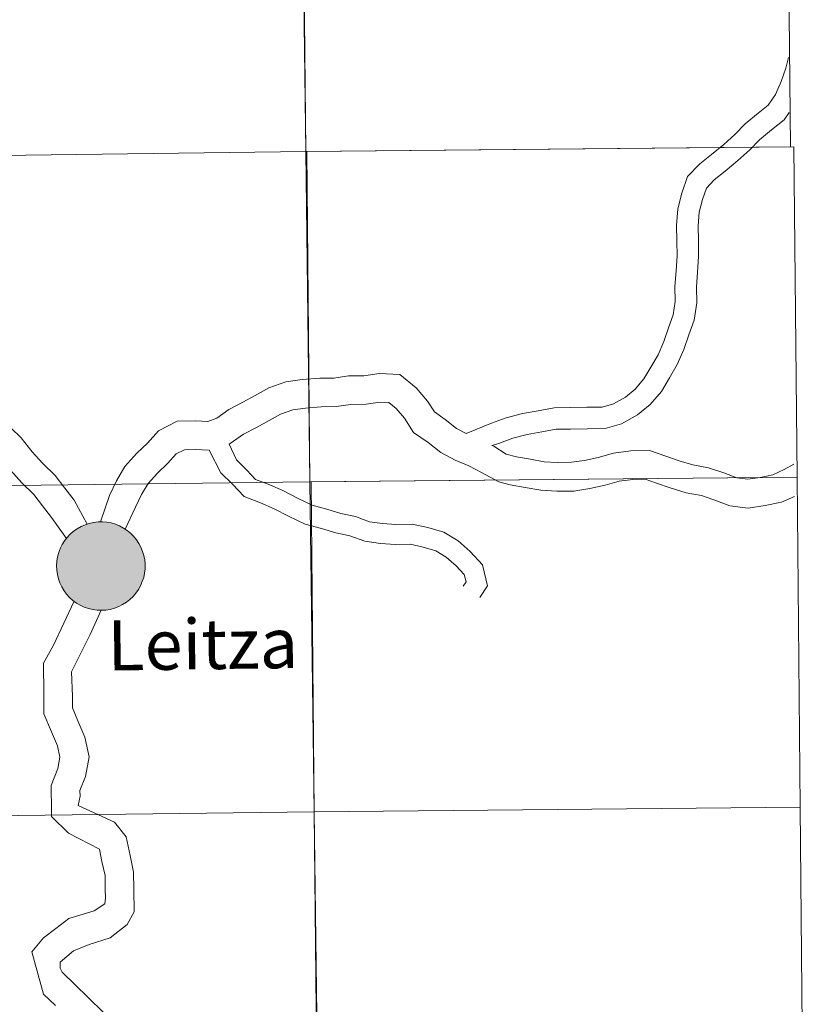
# Model space of a CAD drawing. Units: metres. Extents: x 575451 to 579940, y 4765471 to 4768491.
# Drawn here: x 576569 to 576636, y 4765597 to 4765681 of the extents above; entities that cross this region are included whole.
import ezdxf
from ezdxf.enums import TextEntityAlignment as Align

# ---------------------------------------------------------------- set-up
doc = ezdxf.new("R2010")
doc.units = ezdxf.units.M
doc.header["$MEASUREMENT"] = 0
doc.layers.add('Nivel 63', color=7, linetype='Continuous', lineweight=0)
doc.styles.add('Style-arial', font='arial.shx', dxfattribs={"bigfont": 'arialbig.shx'})

msp = doc.modelspace()

# ---------------------------------------------------------------- hatches: boundary and pattern name
at = {"layer": 'Nivel 63', "linetype": 'Continuous', "lineweight": 0, "extrusion": (0, 0, -1)}
for color, points in [(250, [(-576575.71, 4765630.53), (-576576.09, 4765630.55), (-576576.46, 4765630.61), (-576576.82, 4765630.71), (-576577.18, 4765630.85), (-576577.52, 4765631.02), (-576577.84, 4765631.22), (-576578.13, 4765631.45), (-576578.41, 4765631.71), (-576578.65, 4765632), (-576578.87, 4765632.31), (-576579.05, 4765632.64), (-576579.2, 4765632.99), (-576579.32, 4765633.35), (-576579.4, 4765633.72), (-576579.44, 4765634.09), (-576579.44, 4765634.47), (-576579.41, 4765634.85), (-576579.34, 4765635.22), (-576579.23, 4765635.58), (-576579.08, 4765635.93), (-576578.91, 4765636.26), (-576578.7, 4765636.58), (-576578.46, 4765636.87), (-576578.19, 4765637.14), (-576577.9, 4765637.37), (-576577.58, 4765637.58), (-576577.25, 4765637.76), (-576576.9, 4765637.9), (-576576.53, 4765638.01), (-576576.16, 4765638.08), (-576575.78, 4765638.11), (-576575.41, 4765638.1), (-576575.03, 4765638.06), (-576574.66, 4765637.98), (-576574.3, 4765637.86), (-576573.96, 4765637.71), (-576573.63, 4765637.52), (-576573.32, 4765637.31), (-576573.03, 4765637.06), (-576572.77, 4765636.78), (-576572.54, 4765636.49), (-576572.34, 4765636.16), (-576572.17, 4765635.83), (-576572.04, 4765635.47), (-576571.94, 4765635.11), (-576571.88, 4765634.73), (-576571.86, 4765634.36), (-576571.88, 4765633.98), (-576571.93, 4765633.6), (-576572.02, 4765633.24), (-576572.14, 4765632.88), (-576572.3, 4765632.54), (-576572.5, 4765632.21), (-576572.72, 4765631.91), (-576572.98, 4765631.63), (-576573.26, 4765631.38), (-576573.56, 4765631.15), (-576573.89, 4765630.96), (-576574.23, 4765630.8), (-576574.59, 4765630.68), (-576574.96, 4765630.59), (-576575.33, 4765630.54)]), (250, [(-576575.71, 4765630.53), (-576576.09, 4765630.55), (-576576.46, 4765630.61), (-576576.82, 4765630.71), (-576577.18, 4765630.85), (-576577.52, 4765631.02), (-576577.84, 4765631.22), (-576578.13, 4765631.45), (-576578.41, 4765631.71), (-576578.65, 4765632), (-576578.87, 4765632.31), (-576579.05, 4765632.64), (-576579.2, 4765632.99), (-576579.32, 4765633.35), (-576579.4, 4765633.72), (-576579.44, 4765634.09), (-576579.44, 4765634.47), (-576579.41, 4765634.85), (-576579.34, 4765635.22), (-576579.23, 4765635.58), (-576579.08, 4765635.93), (-576578.91, 4765636.26), (-576578.7, 4765636.58), (-576578.46, 4765636.87), (-576578.19, 4765637.14), (-576577.9, 4765637.37), (-576577.58, 4765637.58), (-576577.25, 4765637.76), (-576576.9, 4765637.9), (-576576.53, 4765638.01), (-576576.16, 4765638.08), (-576575.78, 4765638.11), (-576575.41, 4765638.1), (-576575.03, 4765638.06), (-576574.66, 4765637.98), (-576574.3, 4765637.86), (-576573.96, 4765637.71), (-576573.63, 4765637.52), (-576573.32, 4765637.31), (-576573.03, 4765637.06), (-576572.77, 4765636.78), (-576572.54, 4765636.49), (-576572.34, 4765636.16), (-576572.17, 4765635.83), (-576572.04, 4765635.47), (-576571.94, 4765635.11), (-576571.88, 4765634.73), (-576571.86, 4765634.36), (-576571.88, 4765633.98), (-576571.93, 4765633.6), (-576572.02, 4765633.24), (-576572.14, 4765632.88), (-576572.3, 4765632.54), (-576572.5, 4765632.21), (-576572.72, 4765631.91), (-576572.98, 4765631.63), (-576573.26, 4765631.38), (-576573.56, 4765631.15), (-576573.89, 4765630.96), (-576574.23, 4765630.8), (-576574.59, 4765630.68), (-576574.96, 4765630.59), (-576575.33, 4765630.54)]), (7, [(-576575.66, 4765632.63), (-576575.83, 4765632.64), (-576575.99, 4765632.67), (-576576.16, 4765632.71), (-576576.31, 4765632.77), (-576576.46, 4765632.84), (-576576.61, 4765632.93), (-576576.74, 4765633.03), (-576576.86, 4765633.14), (-576576.98, 4765633.27), (-576577.07, 4765633.41), (-576577.16, 4765633.55), (-576577.23, 4765633.71), (-576577.28, 4765633.87), (-576577.32, 4765634.03), (-576577.34, 4765634.2), (-576577.34, 4765634.37), (-576577.33, 4765634.53), (-576577.3, 4765634.7), (-576577.25, 4765634.86), (-576577.19, 4765635.02), (-576577.11, 4765635.17), (-576577.02, 4765635.31), (-576576.91, 4765635.44), (-576576.8, 4765635.56), (-576576.67, 4765635.67), (-576576.53, 4765635.76), (-576576.38, 4765635.84), (-576576.22, 4765635.91), (-576576.06, 4765635.96), (-576575.9, 4765635.99), (-576575.73, 4765636.01), (-576575.56, 4765636), (-576575.4, 4765635.99), (-576575.23, 4765635.95), (-576575.07, 4765635.9), (-576574.92, 4765635.84), (-576574.77, 4765635.75), (-576574.63, 4765635.66), (-576574.5, 4765635.55), (-576574.38, 4765635.43), (-576574.28, 4765635.3), (-576574.19, 4765635.16), (-576574.11, 4765635.01), (-576574.05, 4765634.85), (-576574.01, 4765634.69), (-576573.98, 4765634.52), (-576573.96, 4765634.35), (-576573.97, 4765634.19), (-576573.99, 4765634.02), (-576574.03, 4765633.85), (-576574.08, 4765633.7), (-576574.15, 4765633.54), (-576574.24, 4765633.4), (-576574.34, 4765633.26), (-576574.45, 4765633.13), (-576574.57, 4765633.02), (-576574.71, 4765632.92), (-576574.85, 4765632.83), (-576575, 4765632.76), (-576575.16, 4765632.7), (-576575.32, 4765632.66), (-576575.49, 4765632.64)]), (7, [(-576575.66, 4765632.63), (-576575.83, 4765632.64), (-576575.99, 4765632.67), (-576576.16, 4765632.71), (-576576.31, 4765632.77), (-576576.46, 4765632.84), (-576576.61, 4765632.93), (-576576.74, 4765633.03), (-576576.86, 4765633.14), (-576576.98, 4765633.27), (-576577.07, 4765633.41), (-576577.16, 4765633.55), (-576577.23, 4765633.71), (-576577.28, 4765633.87), (-576577.32, 4765634.03), (-576577.34, 4765634.2), (-576577.34, 4765634.37), (-576577.33, 4765634.53), (-576577.3, 4765634.7), (-576577.25, 4765634.86), (-576577.19, 4765635.02), (-576577.11, 4765635.17), (-576577.02, 4765635.31), (-576576.91, 4765635.44), (-576576.8, 4765635.56), (-576576.67, 4765635.67), (-576576.53, 4765635.76), (-576576.38, 4765635.84), (-576576.22, 4765635.91), (-576576.06, 4765635.96), (-576575.9, 4765635.99), (-576575.73, 4765636.01), (-576575.56, 4765636), (-576575.4, 4765635.99), (-576575.23, 4765635.95), (-576575.07, 4765635.9), (-576574.92, 4765635.84), (-576574.77, 4765635.75), (-576574.63, 4765635.66), (-576574.5, 4765635.55), (-576574.38, 4765635.43), (-576574.28, 4765635.3), (-576574.19, 4765635.16), (-576574.11, 4765635.01), (-576574.05, 4765634.85), (-576574.01, 4765634.69), (-576573.98, 4765634.52), (-576573.96, 4765634.35), (-576573.97, 4765634.19), (-576573.99, 4765634.02), (-576574.03, 4765633.85), (-576574.08, 4765633.7), (-576574.15, 4765633.54), (-576574.24, 4765633.4), (-576574.34, 4765633.26), (-576574.45, 4765633.13), (-576574.57, 4765633.02), (-576574.71, 4765632.92), (-576574.85, 4765632.83), (-576575, 4765632.76), (-576575.16, 4765632.7), (-576575.32, 4765632.66), (-576575.49, 4765632.64)])]:
    msp.add_hatch(color=color, dxfattribs=at).paths.add_polyline_path(points)

# ---------------------------------------------------------------- linework, layer by layer
at = {"layer": 'Nivel 63', "color": 7, "linetype": 'Continuous', "lineweight": 0, "elevation": 0.01, "flags": 128}
for points in [[(576634.55, 4765677.9), (576634.31, 4765676.97), (576633.92, 4765675.83), (576633.44, 4765674.73), (576632.81, 4765673.82), (576631.95, 4765673.12), (576630.83, 4765672.2), (576629.95, 4765671.3), (576629.02, 4765670.45), (576627.96, 4765669.58), (576626.95, 4765668.77), (576625.91, 4765667.7), (576625.41, 4765666.26), (576625.07, 4765664.94), (576624.97, 4765663.51), (576624.99, 4765662.16), (576625.01, 4765660.89), (576624.92, 4765659.62), (576624.83, 4765658.27), (576624.85, 4765657), (576624.67, 4765655.85), (576624.28, 4765654.72), (576623.87, 4765653.55), (576623.38, 4765652.42), (576622.77, 4765651.37), (576622.17, 4765650.35), (576621.42, 4765649.48), (576620.58, 4765648.8), (576619.55, 4765648.22), (576618.58, 4765647.94), (576617.28, 4765647.92), (576615.86, 4765647.9), (576614.48, 4765647.89), (576613.1, 4765647.63), (576611.76, 4765647.39), (576610.37, 4765647.03), (576609.12, 4765646.55), (576606.95, 4765645.68)], [(576634.55, 4765677.9), (576634.31, 4765676.97), (576633.92, 4765675.83), (576633.44, 4765674.73), (576632.81, 4765673.82), (576631.95, 4765673.12), (576630.83, 4765672.2), (576629.95, 4765671.3), (576629.02, 4765670.45), (576627.96, 4765669.58), (576626.95, 4765668.77), (576625.91, 4765667.7), (576625.41, 4765666.26), (576625.07, 4765664.94), (576624.97, 4765663.51), (576624.99, 4765662.16), (576625.01, 4765660.89), (576624.92, 4765659.62), (576624.83, 4765658.27), (576624.85, 4765657), (576624.67, 4765655.85), (576624.28, 4765654.72), (576623.87, 4765653.55), (576623.38, 4765652.42), (576622.77, 4765651.37), (576622.17, 4765650.35), (576621.42, 4765649.48), (576620.58, 4765648.8), (576619.55, 4765648.22), (576618.58, 4765647.94), (576617.28, 4765647.92), (576615.86, 4765647.9), (576614.48, 4765647.89), (576613.1, 4765647.63), (576611.76, 4765647.39), (576610.37, 4765647.03), (576609.12, 4765646.55), (576606.95, 4765645.68)], [(576634.62, 4765673.19), (576634.18, 4765672.55), (576633.11, 4765671.69), (576632.07, 4765670.84), (576631.23, 4765669.98), (576630.22, 4765669.06), (576629.12, 4765668.15), (576628.19, 4765667.4), (576627.52, 4765666.71), (576627.18, 4765665.73), (576626.9, 4765664.65), (576626.81, 4765663.46), (576626.83, 4765662.19), (576626.85, 4765660.84), (576626.76, 4765659.49), (576626.67, 4765658.22), (576626.69, 4765656.87), (576626.46, 4765655.4), (576626.02, 4765654.12), (576625.59, 4765652.88), (576625.02, 4765651.59), (576624.36, 4765650.45), (576623.68, 4765649.27), (576622.7, 4765648.15), (576621.61, 4765647.27), (576620.26, 4765646.51), (576618.85, 4765646.11), (576617.31, 4765646.08), (576615.89, 4765646.06), (576614.66, 4765646.05), (576613.43, 4765645.82), (576612.16, 4765645.59), (576610.94, 4765645.27), (576609.8, 4765644.84), (576609.17, 4765644.65)], [(576634.62, 4765673.19), (576634.18, 4765672.55), (576633.11, 4765671.69), (576632.07, 4765670.84), (576631.23, 4765669.98), (576630.22, 4765669.06), (576629.12, 4765668.15), (576628.19, 4765667.4), (576627.52, 4765666.71), (576627.18, 4765665.73), (576626.9, 4765664.65), (576626.81, 4765663.46), (576626.83, 4765662.19), (576626.85, 4765660.84), (576626.76, 4765659.49), (576626.67, 4765658.22), (576626.69, 4765656.87), (576626.46, 4765655.4), (576626.02, 4765654.12), (576625.59, 4765652.88), (576625.02, 4765651.59), (576624.36, 4765650.45), (576623.68, 4765649.27), (576622.7, 4765648.15), (576621.61, 4765647.27), (576620.26, 4765646.51), (576618.85, 4765646.11), (576617.31, 4765646.08), (576615.89, 4765646.06), (576614.66, 4765646.05), (576613.43, 4765645.82), (576612.16, 4765645.59), (576610.94, 4765645.27), (576609.8, 4765644.84), (576609.17, 4765644.65)], [(576572.7, 4765636.68), (576571.43, 4765638.47), (576570.64, 4765639.49), (576569.9, 4765640.45), (576568.88, 4765641.45), (576567.9, 4765642.53), (576567, 4765643.65), (576566.05, 4765644.58), (576565.21, 4765645.8), (576564.42, 4765646.8), (576563.46, 4765647.49), (576562.44, 4765648.36), (576561.41, 4765649.03), (576560.42, 4765649.45), (576559.18, 4765649.77), (576557.92, 4765649.88), (576556.56, 4765650.13), (576555.12, 4765650.4), (576553.7, 4765651.01), (576553.54, 4765651.13)], [(576572.7, 4765636.68), (576571.43, 4765638.47), (576570.64, 4765639.49), (576569.9, 4765640.45), (576568.88, 4765641.45), (576567.9, 4765642.53), (576567, 4765643.65), (576566.05, 4765644.58), (576565.21, 4765645.8), (576564.42, 4765646.8), (576563.46, 4765647.49), (576562.44, 4765648.36), (576561.41, 4765649.03), (576560.42, 4765649.45), (576559.18, 4765649.77), (576557.92, 4765649.88), (576556.56, 4765650.13), (576555.12, 4765650.4), (576553.7, 4765651.01), (576553.54, 4765651.13)], [(576606.95, 4765645.68), (576606.11, 4765646.12), (576605.15, 4765646.89), (576604.22, 4765647.52), (576603.63, 4765648.45), (576602.66, 4765649.59), (576601.25, 4765650.73), (576599.48, 4765650.82), (576598.19, 4765650.63), (576596.86, 4765650.61), (576595.61, 4765650.43), (576594.4, 4765650.41), (576592.9, 4765650.3), (576591.5, 4765650.1), (576590.04, 4765649.59), (576588.88, 4765648.94), (576587.82, 4765648.35), (576586.6, 4765647.72), (576585.58, 4765646.99), (576584.81, 4765646.71), (576583.78, 4765646.76), (576582.2, 4765646.74), (576580.58, 4765645.9), (576579.64, 4765644.84), (576578.74, 4765644), (576577.72, 4765642.86), (576576.98, 4765641.62), (576576.38, 4765640.36), (576575.61, 4765638.1)], [(576606.95, 4765645.68), (576606.11, 4765646.12), (576605.15, 4765646.89), (576604.22, 4765647.52), (576603.63, 4765648.45), (576602.66, 4765649.59), (576601.25, 4765650.73), (576599.48, 4765650.82), (576598.19, 4765650.63), (576596.86, 4765650.61), (576595.61, 4765650.43), (576594.4, 4765650.41), (576592.9, 4765650.3), (576591.5, 4765650.1), (576590.04, 4765649.59), (576588.88, 4765648.94), (576587.82, 4765648.35), (576586.6, 4765647.72), (576585.58, 4765646.99), (576584.81, 4765646.71), (576583.78, 4765646.76), (576582.2, 4765646.74), (576580.58, 4765645.9), (576579.64, 4765644.84), (576578.74, 4765644), (576577.72, 4765642.86), (576576.98, 4765641.62), (576576.38, 4765640.36), (576575.61, 4765638.1)], [(576609.74, 4765641.54), (576608.27, 4765642.35), (576607.18, 4765642.92), (576606, 4765643.4), (576604.76, 4765644.05), (576603.69, 4765644.92), (576602.43, 4765645.77), (576601.66, 4765646.98), (576600.94, 4765647.82), (576600.32, 4765648.32), (576599.59, 4765648.36), (576598.39, 4765648.18), (576597.05, 4765648.16), (576595.8, 4765647.98), (576594.51, 4765647.96), (576593.17, 4765647.86), (576592.09, 4765647.7), (576591.05, 4765647.34), (576590.07, 4765646.79), (576588.98, 4765646.19), (576587.88, 4765645.62), (576586.74, 4765644.81), (576586.63, 4765644.77)], [(576609.74, 4765641.54), (576608.27, 4765642.35), (576607.18, 4765642.92), (576606, 4765643.4), (576604.76, 4765644.05), (576603.69, 4765644.92), (576602.43, 4765645.77), (576601.66, 4765646.98), (576600.94, 4765647.82), (576600.32, 4765648.32), (576599.59, 4765648.36), (576598.39, 4765648.18), (576597.05, 4765648.16), (576595.8, 4765647.98), (576594.51, 4765647.96), (576593.17, 4765647.86), (576592.09, 4765647.7), (576591.05, 4765647.34), (576590.07, 4765646.79), (576588.98, 4765646.19), (576587.88, 4765645.62), (576586.74, 4765644.81), (576586.63, 4765644.77)], [(576574.48, 4765637.91), (576573.37, 4765639.97), (576572.58, 4765640.99), (576571.73, 4765642.09), (576570.65, 4765643.15), (576569.78, 4765644.12), (576568.82, 4765645.31), (576567.94, 4765646.17)], [(576574.48, 4765637.91), (576573.37, 4765639.97), (576572.58, 4765640.99), (576571.73, 4765642.09), (576570.65, 4765643.15), (576569.78, 4765644.12), (576568.82, 4765645.31), (576567.94, 4765646.17)], [(576586.63, 4765644.77), (576587.26, 4765643.42), (576588.17, 4765642.54), (576588.91, 4765641.74), (576589.97, 4765641.35), (576591.25, 4765640.78), (576592.5, 4765640.13), (576593.74, 4765639.53), (576595, 4765639.19), (576596.21, 4765638.83), (576597.47, 4765638.56), (576598.67, 4765638.12), (576599.77, 4765637.96), (576600.93, 4765637.89), (576602.32, 4765637.91), (576603.67, 4765637.62), (576605.04, 4765637.21), (576606.25, 4765636.47), (576607.29, 4765635.56), (576608.33, 4765634.43), (576608.78, 4765632.62), (576608.1, 4765631.63)], [(576586.63, 4765644.77), (576587.26, 4765643.42), (576588.17, 4765642.54), (576588.91, 4765641.74), (576589.97, 4765641.35), (576591.25, 4765640.78), (576592.5, 4765640.13), (576593.74, 4765639.53), (576595, 4765639.19), (576596.21, 4765638.83), (576597.47, 4765638.56), (576598.67, 4765638.12), (576599.77, 4765637.96), (576600.93, 4765637.89), (576602.32, 4765637.91), (576603.67, 4765637.62), (576605.04, 4765637.21), (576606.25, 4765636.47), (576607.29, 4765635.56), (576608.33, 4765634.43), (576608.78, 4765632.62), (576608.1, 4765631.63)], [(576610.36, 4765643.92), (576609.31, 4765644.58), (576609.14, 4765644.66)], [(576610.36, 4765643.92), (576609.31, 4765644.58), (576609.14, 4765644.66)], [(576584.93, 4765644.24), (576583.73, 4765644.31), (576582.81, 4765644.29), (576582.11, 4765643.93), (576581.4, 4765643.13), (576580.5, 4765642.28), (576579.71, 4765641.4), (576579.14, 4765640.45), (576578.62, 4765639.36), (576577.74, 4765637.47)], [(576584.93, 4765644.24), (576583.73, 4765644.31), (576582.81, 4765644.29), (576582.11, 4765643.93), (576581.4, 4765643.13), (576580.5, 4765642.28), (576579.71, 4765641.4), (576579.14, 4765640.45), (576578.62, 4765639.36), (576577.74, 4765637.47)], [(576584.93, 4765644.24), (576585.93, 4765642.32), (576586.94, 4765641.34), (576587.92, 4765640.27), (576589.32, 4765639.75), (576590.51, 4765639.23), (576591.73, 4765638.59), (576593.14, 4765637.91), (576594.54, 4765637.53), (576595.79, 4765637.17), (576596.99, 4765636.91), (576598.25, 4765636.44), (576599.6, 4765636.25), (576600.89, 4765636.17), (576602.15, 4765636.19), (576603.25, 4765635.95), (576604.34, 4765635.63), (576605.22, 4765635.08), (576606.09, 4765634.33), (576606.77, 4765633.59), (576606.93, 4765632.96), (576606.68, 4765632.61)], [(576584.93, 4765644.24), (576585.93, 4765642.32), (576586.94, 4765641.34), (576587.92, 4765640.27), (576589.32, 4765639.75), (576590.51, 4765639.23), (576591.73, 4765638.59), (576593.14, 4765637.91), (576594.54, 4765637.53), (576595.79, 4765637.17), (576596.99, 4765636.91), (576598.25, 4765636.44), (576599.6, 4765636.25), (576600.89, 4765636.17), (576602.15, 4765636.19), (576603.25, 4765635.95), (576604.34, 4765635.63), (576605.22, 4765635.08), (576606.09, 4765634.33), (576606.77, 4765633.59), (576606.93, 4765632.96), (576606.68, 4765632.61)], [(576635.02, 4765643.05), (576634.19, 4765642.59), (576633.2, 4765642.15), (576632.12, 4765641.91), (576631.07, 4765641.76), (576630.13, 4765641.87), (576629, 4765642.31), (576627.71, 4765642.75), (576626.36, 4765642.98), (576625.2, 4765643.35), (576624.04, 4765643.75), (576622.66, 4765644.22), (576621.04, 4765644.19), (576619.55, 4765643.99), (576618.26, 4765643.62), (576617.09, 4765643.37), (576615.96, 4765643.21), (576614.75, 4765643.19), (576613.62, 4765643.25), (576612.45, 4765643.47), (576611.24, 4765643.69), (576610.36, 4765643.92)], [(576635.02, 4765643.05), (576634.19, 4765642.59), (576633.2, 4765642.15), (576632.12, 4765641.91), (576631.07, 4765641.76), (576630.13, 4765641.87), (576629, 4765642.31), (576627.71, 4765642.75), (576626.36, 4765642.98), (576625.2, 4765643.35), (576624.04, 4765643.75), (576622.66, 4765644.22), (576621.04, 4765644.19), (576619.55, 4765643.99), (576618.26, 4765643.62), (576617.09, 4765643.37), (576615.96, 4765643.21), (576614.75, 4765643.19), (576613.62, 4765643.25), (576612.45, 4765643.47), (576611.24, 4765643.69), (576610.36, 4765643.92)], [(576635.06, 4765640.29), (576633.96, 4765639.8), (576632.55, 4765639.5), (576631.1, 4765639.29), (576629.54, 4765639.47), (576628.16, 4765640), (576627.1, 4765640.36), (576625.78, 4765640.59), (576624.43, 4765641.02), (576623.24, 4765641.43), (576622.27, 4765641.76), (576621.23, 4765641.74), (576620.05, 4765641.58), (576618.85, 4765641.24), (576617.53, 4765640.96), (576616.16, 4765640.75), (576614.7, 4765640.73), (576613.33, 4765640.81), (576612, 4765641.05), (576610.7, 4765641.29), (576609.74, 4765641.54)], [(576635.06, 4765640.29), (576633.96, 4765639.8), (576632.55, 4765639.5), (576631.1, 4765639.29), (576629.54, 4765639.47), (576628.16, 4765640), (576627.1, 4765640.36), (576625.78, 4765640.59), (576624.43, 4765641.02), (576623.24, 4765641.43), (576622.27, 4765641.76), (576621.23, 4765641.74), (576620.05, 4765641.58), (576618.85, 4765641.24), (576617.53, 4765640.96), (576616.16, 4765640.75), (576614.7, 4765640.73), (576613.33, 4765640.81), (576612, 4765641.05), (576610.7, 4765641.29), (576609.74, 4765641.54)], [(576573.36, 4765631.32), (576571.59, 4765627.55), (576570.73, 4765626.01), (576570.76, 4765623.35), (576570.78, 4765621.66), (576571.42, 4765620.13), (576571.93, 4765618.91), (576572.14, 4765617.94), (576571.96, 4765616.97), (576571.4, 4765615.52), (576571.43, 4765613.34), (576571.42, 4765612.85), (576572.88, 4765611.43), (576575.53, 4765610.06), (576575.75, 4765609.01), (576576.01, 4765607.8), (576576.03, 4765606.6), (576576.04, 4765605.89), (576576, 4765605.39), (576575.08, 4765604.78), (576572.9, 4765604.13), (576571.8, 4765603.28), (576570.75, 4765602.47), (576569.75, 4765601.27), (576570.75, 4765597.65), (576571.76, 4765596.66)], [(576573.36, 4765631.32), (576571.59, 4765627.55), (576570.73, 4765626.01), (576570.76, 4765623.35), (576570.78, 4765621.66), (576571.42, 4765620.13), (576571.93, 4765618.91), (576572.14, 4765617.94), (576571.96, 4765616.97), (576571.4, 4765615.52), (576571.43, 4765613.34), (576571.42, 4765612.85), (576572.88, 4765611.43), (576575.53, 4765610.06), (576575.75, 4765609.01), (576576.01, 4765607.8), (576576.03, 4765606.6), (576576.04, 4765605.89), (576576, 4765605.39), (576575.08, 4765604.78), (576572.9, 4765604.13), (576571.8, 4765603.28), (576570.75, 4765602.47), (576569.75, 4765601.27), (576570.75, 4765597.65), (576571.76, 4765596.66)], [(576575.67, 4765630.54), (576574.73, 4765628.46), (576573.15, 4765625.25), (576573.22, 4765623.14), (576573.23, 4765622.17), (576573.69, 4765621.07), (576574.28, 4765619.65), (576574.64, 4765617.98), (576574.33, 4765616.3), (576573.86, 4765615.08), (576573.87, 4765614.61), (576573.72, 4765613.81), (576576.83, 4765612.38), (576577.81, 4765611.11), (576578.15, 4765609.52), (576578.46, 4765608.08), (576578.48, 4765606.63), (576578.51, 4765604.7), (576577.92, 4765603.61), (576576.46, 4765602.48), (576574.66, 4765601.9), (576573.3, 4765601.34), (576572.17, 4765600.38), (576572.18, 4765599.87), (576572.33, 4765599.53), (576573.47, 4765598.42), (576574.54, 4765597.38), (576575.88, 4765596.07)], [(576575.67, 4765630.54), (576574.73, 4765628.46), (576573.15, 4765625.25), (576573.22, 4765623.14), (576573.23, 4765622.17), (576573.69, 4765621.07), (576574.28, 4765619.65), (576574.64, 4765617.98), (576574.33, 4765616.3), (576573.86, 4765615.08), (576573.87, 4765614.61), (576573.72, 4765613.81), (576576.83, 4765612.38), (576577.81, 4765611.11), (576578.15, 4765609.52), (576578.46, 4765608.08), (576578.48, 4765606.63), (576578.51, 4765604.7), (576577.92, 4765603.61), (576576.46, 4765602.48), (576574.66, 4765601.9), (576573.3, 4765601.34), (576572.17, 4765600.38), (576572.18, 4765599.87), (576572.33, 4765599.53), (576573.47, 4765598.42), (576574.54, 4765597.38), (576575.88, 4765596.07)]]:
    msp.add_lwpolyline(points, dxfattribs=at)
msp.add_lwpolyline([(576571.86, 4765634.36), (576571.88, 4765634.73), (576571.94, 4765635.11), (576572.04, 4765635.47), (576572.17, 4765635.83), (576572.34, 4765636.16), (576572.54, 4765636.49), (576572.77, 4765636.78), (576573.03, 4765637.06), (576573.32, 4765637.31), (576573.63, 4765637.52), (576573.96, 4765637.71), (576574.3, 4765637.86), (576574.66, 4765637.98), (576575.03, 4765638.06), (576575.41, 4765638.1), (576575.78, 4765638.11), (576576.16, 4765638.08), (576576.53, 4765638.01), (576576.9, 4765637.9), (576577.25, 4765637.76), (576577.58, 4765637.58), (576577.9, 4765637.37), (576578.19, 4765637.14), (576578.46, 4765636.87), (576578.7, 4765636.58), (576578.91, 4765636.26), (576579.08, 4765635.93), (576579.23, 4765635.58), (576579.34, 4765635.22), (576579.41, 4765634.85), (576579.44, 4765634.47), (576579.44, 4765634.09), (576579.4, 4765633.72), (576579.32, 4765633.35), (576579.2, 4765632.99), (576579.05, 4765632.64), (576578.87, 4765632.31), (576578.65, 4765632), (576578.41, 4765631.71), (576578.13, 4765631.45), (576577.84, 4765631.22), (576577.52, 4765631.02), (576577.18, 4765630.85), (576576.82, 4765630.71), (576576.46, 4765630.61), (576576.09, 4765630.55), (576575.71, 4765630.53), (576575.33, 4765630.54), (576574.96, 4765630.59), (576574.59, 4765630.68), (576574.23, 4765630.8), (576573.89, 4765630.96), (576573.56, 4765631.15), (576573.26, 4765631.38), (576572.98, 4765631.63), (576572.72, 4765631.91), (576572.5, 4765632.21), (576572.3, 4765632.54), (576572.14, 4765632.88), (576572.02, 4765633.24), (576571.93, 4765633.6), (576571.88, 4765633.98)], close=True, dxfattribs=at)
msp.add_lwpolyline([(576571.86, 4765634.36), (576571.88, 4765634.73), (576571.94, 4765635.11), (576572.04, 4765635.47), (576572.17, 4765635.83), (576572.34, 4765636.16), (576572.54, 4765636.49), (576572.77, 4765636.78), (576573.03, 4765637.06), (576573.32, 4765637.31), (576573.63, 4765637.52), (576573.96, 4765637.71), (576574.3, 4765637.86), (576574.66, 4765637.98), (576575.03, 4765638.06), (576575.41, 4765638.1), (576575.78, 4765638.11), (576576.16, 4765638.08), (576576.53, 4765638.01), (576576.9, 4765637.9), (576577.25, 4765637.76), (576577.58, 4765637.58), (576577.9, 4765637.37), (576578.19, 4765637.14), (576578.46, 4765636.87), (576578.7, 4765636.58), (576578.91, 4765636.26), (576579.08, 4765635.93), (576579.23, 4765635.58), (576579.34, 4765635.22), (576579.41, 4765634.85), (576579.44, 4765634.47), (576579.44, 4765634.09), (576579.4, 4765633.72), (576579.32, 4765633.35), (576579.2, 4765632.99), (576579.05, 4765632.64), (576578.87, 4765632.31), (576578.65, 4765632), (576578.41, 4765631.71), (576578.13, 4765631.45), (576577.84, 4765631.22), (576577.52, 4765631.02), (576577.18, 4765630.85), (576576.82, 4765630.71), (576576.46, 4765630.61), (576576.09, 4765630.55), (576575.71, 4765630.53), (576575.33, 4765630.54), (576574.96, 4765630.59), (576574.59, 4765630.68), (576574.23, 4765630.8), (576573.89, 4765630.96), (576573.56, 4765631.15), (576573.26, 4765631.38), (576572.98, 4765631.63), (576572.72, 4765631.91), (576572.5, 4765632.21), (576572.3, 4765632.54), (576572.14, 4765632.88), (576572.02, 4765633.24), (576571.93, 4765633.6), (576571.88, 4765633.98)], close=True, dxfattribs=at)
at = {"layer": 'Nivel 63', "color": 7, "linetype": 'Continuous', "lineweight": 0}
for points in [[(576593.2, 4765669.84, 0.01), (576592.93, 4765698.13, 0.01), (576634.44, 4765698.53, 0.01), (576634.72, 4765670.24, 0.01)], [(576551.74, 4765669.31, 0.01), (576551.39, 4765697.6, 0.01), (576592.83, 4765698.13, 0.01), (576593.2, 4765669.84, 0.01)], [(576552.09, 4765641.03, 0.01), (576551.74, 4765669.31, 0.01), (576593.2, 4765669.84, 0.01), (576593.56, 4765641.55, 0.01)], [(576593.56, 4765641.55, 0.01), (576593.3, 4765669.84, 0.01), (576635.02, 4765670.23, 0.01), (576635.29, 4765641.94, 0.01)], [(576593.93, 4765613.26, 0.01), (576593.66, 4765641.55, 0.01), (576635.29, 4765641.94, 0.01), (576635.55, 4765613.65, 0.01)], [(576552.44, 4765612.74, 0.01), (576552.09, 4765641.03, 0.01), (576593.56, 4765641.55, 0.01), (576593.93, 4765613.26, 0.01)], [(576552.8, 4765584.45, 0.01), (576552.44, 4765612.74, 0.01), (576593.93, 4765613.26, 0.01), (576594.29, 4765584.97, 0.01)], [(576594.2, 4765584.98, 0.01), (576593.93, 4765613.26, 0.01), (576635.55, 4765613.65, 0.01), (576635.82, 4765585.37, 0.01)]]:
    msp.add_3dface(points, dxfattribs=at)

# ---------------------------------------------------------------- texts
at = {"layer": 'Nivel 63', "color": 7, "linetype": 'Continuous', "lineweight": 0, "style": 'Style-arial'}
msp.add_text('Leitza', height=4.3, rotation=0.79916, dxfattribs=at).set_placement((576584.379, 4765627.627, 0.01), align=Align.MIDDLE_CENTER)

doc.saveas('drawing.dxf')
